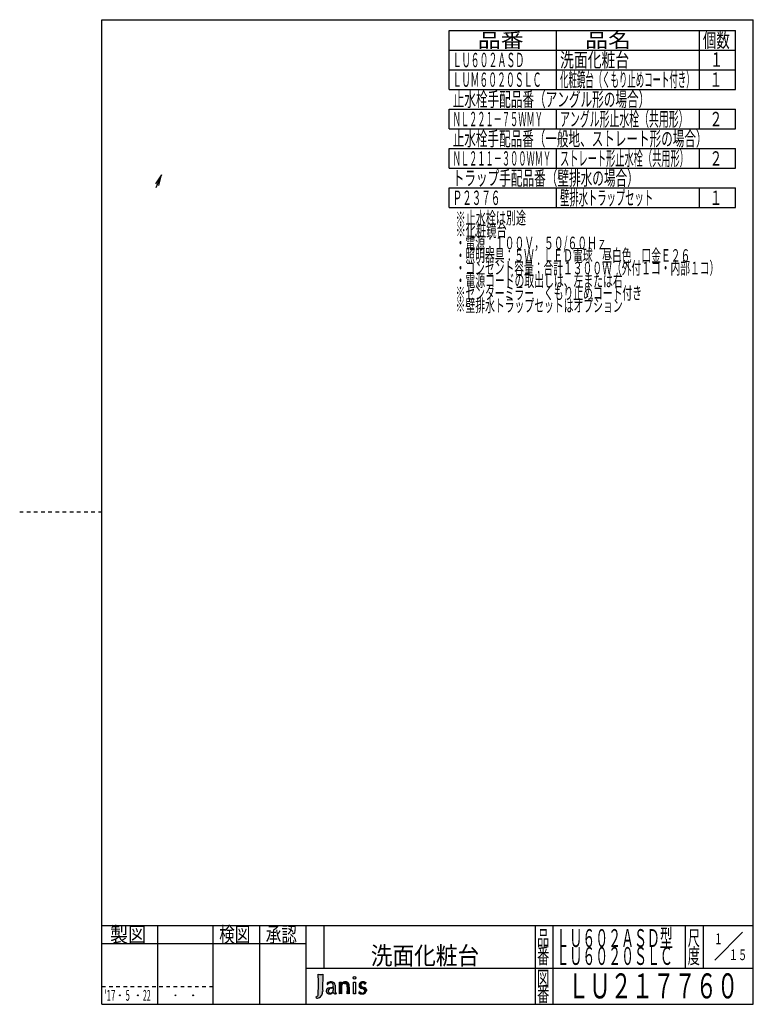
# Model space of a CAD drawing. Extents: x -1 to 3103, y 13 to 5700.
# Drawn here: x -1 to 204, y 13 to 288 of the extents above; entities that cross this region are included whole.
import ezdxf
from ezdxf.enums import TextEntityAlignment as Align

# ---------------------------------------------------------------- set-up
doc = ezdxf.new("R2010")
doc.units = 0
doc.linetypes.add('EXLTYPE2', pattern=[2, 1, -1])
doc.layers.get('0').update_dxf_attribs({"linetype": 'CONTINUOUS'})
doc.layers.add('枠_表', color=7, linetype='CONTINUOUS')
doc.styles.add('EXCADSTD', font='monotxt', dxfattribs={"bigfont": 'extfont'})

msp = doc.modelspace()

# ---------------------------------------------------------------- hatches: boundary and pattern name
at = {"linetype": 'CONTINUOUS'}
for points in [[(82.61, 16.48, -0.017362), (82.62, 21.77, -0.026763), (82.62, 21.77, 0.073794), (83.91, 21.78, 0.018388), (83.86, 17, -0.114475), (83.65, 16, -0.192916), (82.66, 15.22, -0.060389), (82.13, 15.09), (82.01, 15.46, 0.086092), (82.38, 15.66, 0.133184)], [(88.53, 16.37, -0.038623), (88.52, 19.62, -0.039871), (89.11, 19.62, -0.125689), (89.09, 19.07, -0.036782), (89.09, 19.07, -0.268022), (90.28, 19.69, -0.257113), (91.09, 19.29, -0.152253), (91.3, 18.62, -0.015883), (91.28, 16.36, -0.028525), (90.71, 16.36, -0.045221), (90.74, 18.44, -0.031557), (90.57, 19.06, -0.147627), (89.41, 19.15, -0.390814), (89.09, 18.34, -0.204626), (89.09, 18.34), (89.14, 16.36, -0.0305)], [(95.91, 19.49, -0.000936), (95.91, 19.49, 0.068117), (95.75, 19), (95.13, 19.42, -0.302113), (95.13, 19.42), (94.51, 18.94, -0.370425), (94.51, 18.94), (94.54, 18.63, -0.026282), (94.93, 18.32, -0.180061), (95.54, 18.13, -0.029813), (95.54, 18.13, -0.315399), (96.1, 17.49), (96.1, 17.2, -0.351031), (95.01, 16.29), (94.7, 16.29, -0.105336), (93.99, 16.49, 0.118861), (94.12, 17), (94.89, 16.53, -0.244757), (94.89, 16.53), (95.63, 17.05, -0.373416), (95.63, 17.05), (95.36, 17.57, -0.26122), (94.74, 17.8, -0.057275), (94.74, 17.8, -0.118966), (94.24, 18.09, -0.200523), (94.03, 18.56), (94.02, 18.74, -0.262289), (94.56, 19.56, -0.098846), (95.06, 19.68), (95.25, 19.68, -0.092016)]]:
    msp.add_hatch(color=3, dxfattribs=at).paths.add_polyline_path(points)
h = msp.add_hatch(color=3, dxfattribs=at)
h.paths.add_polyline_path([(85.16, 19.29, -0.176943), (85.16, 19.29), (85.16, 18.93), (85.25, 18.93, -0.207534), (85.82, 19.36, -0.12266), (86.32, 19.37, -0.321372), (86.84, 18.73, -0.064704), (86.84, 18.39, -0.257799), (86.74, 18.26, -0.056603), (86.51, 18.18, -0.016674), (85.68, 18.02, 0.118609), (85.13, 17.76, 0.16992), (84.89, 17.36, 0.100653), (84.87, 17.01, 0.16757), (85.08, 16.55, 0.137698), (85.48, 16.32, 0.071981), (85.66, 16.29), (85.93, 16.29, 0.194461), (86.84, 16.76, 0.128854), (86.93, 16.53, 0.209839), (87.23, 16.37), (87.45, 16.36, 0.094501), (87.76, 16.43), (87.76, 16.59, -0.239574), (87.49, 16.59, -0.250231), (87.35, 16.84, -0.010434), (87.37, 18.73, 0.405102)])
h.paths.add_polyline_path([(86.85, 18.06, -0.033944), (86.85, 18.06, -0.000111), (86.83, 17.02, -0.225308), (86.12, 16.55), (85.94, 16.55, -0.365797), (85.43, 17.1), (85.43, 17.3, -0.25308), (85.78, 17.78, -0.072447)])
h = msp.add_hatch(color=3, dxfattribs=at)
edge = h.paths.add_edge_path()
edge.add_arc((92.77, 20.81), 0.357, 0, 360)
h.paths.add_polyline_path([(92.45, 19.63, 0.120028), (93.07, 16.36, -0.040182), (92.45, 16.36, -0.023752)])

# ---------------------------------------------------------------- linework, layer by layer
at = {"color": 3, "linetype": 'CONTINUOUS'}
for p, q in [((85.16, 19.29), (85.16, 18.93)), ((95.02, 19.42), (95.13, 19.42)), ((95.25, 19.68), (95.06, 19.68)), ((85.16, 18.93), (85.25, 18.93)), ((85.43, 17.3), (85.43, 17.1)), ((85.94, 16.55), (86.12, 16.55)), ((87.76, 16.43), (87.76, 16.59)), ((89.09, 18.34), (89.09, 17.26)), ((94.02, 18.74), (94.03, 18.56)), ((94.21, 17), (94.12, 17)), ((94.51, 18.94), (94.5, 18.77)), ((94.89, 16.53), (95.05, 16.53)), ((95.63, 17.21), (95.63, 17.05)), ((95.67, 19), (95.75, 19)), ((96.1, 17.49), (96.1, 17.2)), ((82.13, 15.09), (82.01, 15.46)), ((85.66, 16.29), (85.93, 16.29)), ((87.23, 16.37), (87.45, 16.37)), ((94.7, 16.29), (95.01, 16.29))]:
    msp.add_line(p, q, dxfattribs=at)
msp.add_circle((92.77, 20.81), 0.357, dxfattribs=at)
for centre, radius, start, end in [((33.17, 19.21), 49.51, 356.839, 2.9711), ((83.25, 26.13), 4.4, 261.7986, 278.6803), ((148.8, 18.69), 64.95, 177.2696, 181.4833), ((86.27, 17.92), 1.77, 88.77, 128.9069), ((86.02, 18.48), 0.895, 103.4268, 150.3243), ((86.09, 18.35), 1.04, 77.2314, 105.2034), ((86.35, 18.66), 1.03, 4.1482, 92.36), ((86.13, 18.68), 0.707, 3.5376, 74.8014), ((68.15, 17.96), 20.44, 355.5405, 4.6734), ((88.81, 20.78), 1.19, 255.9342, 284.5896), ((92.85, 19.16), 3.76, 172.9875, 181.4134), ((90.22, 18.35), 1.34, 87.4207, 147.4362), ((89.94, 18.48), 0.852, 42.9164, 128.3016), ((90.32, 18.75), 0.942, 34.8439, 92.5207), ((90.12, 18.62), 1.18, 359.8658, 34.4936), ((70.31, 17.99), 22.2, 355.794, 4.2297), ((92.76, 20.91), 1.32, 256.621, 283.9985), ((113.37, 17.97), 20.36, 175.3388, 184.5429), ((95.02, 18.68), 0.998, 117.4084, 176.1965), ((95.04, 18.88), 0.536, 92.114, 173.4175), ((95.12, 18.37), 1.32, 92.383, 114.9635), ((95.08, 18.81), 0.613, 17.9245, 85.1654), ((95.23, 18.67), 1.01, 67.6615, 88.6907), ((127.31, 100.66), 87.03, 248.6422, 248.8568), ((97.63, 18.65), 1.91, 153.7592, 169.3463), ((81.59, 16.95), 2.27, 335.1861, 1.3081), ((85.73, 17.13), 0.872, 164.8589, 187.8496), ((85.65, 17.1), 0.786, 185.9586, 224.0092), ((85.58, 17.22), 0.705, 129.8345, 168.4089), ((85.69, 17.14), 0.841, 224.2898, 255.6506), ((85.95, 16.75), 1.3, 102.0988, 129.1557), ((86.05, 17.21), 0.625, 115.7404, 172.5492), ((86.01, 17.13), 0.583, 183.0708, 263.4402), ((83.73, 30.57), 12.69, 278.8438, 282.6649), ((86.6, 16.04), 1.92, 98.7127, 115.2875), ((85.81, 17.65), 1.36, 275.2159, 319.2336), ((85.97, 17.53), 0.994, 278.3335, 329.1221), ((85.7, 22.03), 4.14, 278.4088, 286.1851), ((86.28, 19.22), 1.06, 282.7196, 295.6781), ((86.67, 18.42), 0.172, 291.5205, 349.3446), ((-2242.06, 81.39), 2329.78, 358.4169, 358.44234), ((85.54, 18.55), 1.31, 353.0315, 7.8399), ((87.32, 16.82), 0.488, 187.1168, 216.4861), ((87.27, 16.79), 0.426, 217.4081, 264.8119), ((132.71, 17.35), 45.35, 178.2527, 180.644), ((87.66, 16.84), 0.305, 179.9118, 236.1066), ((87.62, 16.86), 0.302, 243.6192, 297.5098), ((90.2, 18.36), 1.11, 134.9787, 181.237), ((96.48, 17.25), 7.4, 179.8977, 186.8856), ((89.64, 18.46), 1.11, 359.2495, 32.8406), ((74.25, 17.63), 16.51, 355.5862, 2.8161), ((107.61, 17.15), 16.34, 176.2132, 182.7489), ((85.16, 18.39), 6.14, 358.4775, 2.1172), ((92.99, 17.01), 1.13, 332.3988, 359.5124), ((94.7, 18.58), 0.669, 181.2394, 226.5943), ((95, 17.42), 0.898, 207.769, 262.7817), ((95.09, 18.98), 1.23, 226.0402, 253.1777), ((95.87, 19.09), 1.41, 193.4376, 199.4596), ((95.15, 18.99), 0.704, 210.9501, 251.7795), ((94.06, 14.95), 2.93, 63.4905, 76.6026), ((96.79, 23.35), 5.37, 249.6421, 256.4727), ((94.99, 17.42), 1.13, 271.2949, 348.6654), ((95.04, 17.13), 0.594, 270.8867, 352.7925), ((95.17, 17.15), 0.459, 6.5389, 65.0976), ((95.36, 17.41), 0.746, 6.1543, 76.1751), ((81.62, 16.62), 1.22, 288.1715, 307.8538), ((81.85, 17.33), 2.26, 277.0901, 290.9134), ((81.85, 16.19), 0.748, 314.5924, 344.9374), ((75.66, 16.83), 6.97, 353.1275, 357.1062), ((82.18, 16.85), 1.7, 286.2966, 329.9732), ((85.67, 16.93), 0.633, 252.3385, 268.807), ((87.43, 17.22), 0.857, 271.2221, 292.816), ((88.8, 12.41), 3.97, 85.071, 93.9183), ((91, 13.22), 3.16, 84.8216, 95.1784), ((92.78, 9.84), 6.53, 87.4658, 92.9083), ((94.82, 18.04), 1.75, 241.883, 265.9354)]:
    msp.add_arc(centre, radius, start, end, dxfattribs=at)
at = {"layer": '枠_表', "color": 7, "linetype": 'CONTINUOUS'}
for p, q in [((22.2, 13.4), (22.2, 288.4)), ((22.2, 288.4), (204.2, 288.4)), ((204.2, 13.4), (204.2, 288.4)), ((22.2, 35.4), (204.2, 35.4)), ((22.2, 13.4), (204.2, 13.4))]:
    msp.add_line(p, q, dxfattribs=at)
at = {"layer": '枠_表', "color": 6, "linetype": 'CONTINUOUS'}
for p, q in [((119.2, 285.4), (199.2, 285.4)), ((119.2, 268.9), (119.2, 285.4)), ((149.2, 268.9), (149.2, 285.4)), ((189.2, 268.9), (189.2, 285.4)), ((199.2, 268.9), (199.2, 285.4)), ((119.2, 279.9), (199.2, 279.9)), ((119.2, 274.4), (199.2, 274.4)), ((119.2, 268.9), (199.2, 268.9)), ((119.2, 257.9), (119.2, 263.4)), ((119.2, 263.4), (199.2, 263.4)), ((149.2, 257.9), (149.2, 263.4)), ((189.2, 257.9), (189.2, 263.4)), ((199.2, 257.9), (199.2, 263.4)), ((119.2, 257.9), (199.2, 257.9)), ((119.2, 246.9), (119.2, 252.4)), ((119.2, 252.4), (199.2, 252.4)), ((149.2, 246.9), (149.2, 252.4)), ((189.2, 246.9), (189.2, 252.4)), ((199.2, 246.9), (199.2, 252.4)), ((119.2, 246.9), (199.2, 246.9)), ((119.2, 235.9), (119.2, 241.4)), ((119.2, 241.4), (199.2, 241.4)), ((149.2, 235.9), (149.2, 241.4)), ((189.2, 235.9), (189.2, 241.4)), ((199.2, 235.9), (199.2, 241.4)), ((119.2, 235.9), (199.2, 235.9)), ((37.7, 35.4), (37.7, 13.4)), ((53.2, 35.4), (53.2, 13.4)), ((66.2, 35.4), (66.2, 13.4)), ((79.2, 35.4), (79.2, 13.4)), ((84.2, 35.4), (84.2, 23.4)), ((143.2, 35.4), (143.2, 13.4)), ((148.2, 35.4), (148.2, 13.4)), ((185.2, 35.4), (185.2, 23.4)), ((190.2, 35.4), (190.2, 23.4)), ((193.47, 25.7), (201.2, 33.57)), ((22.2, 30.4), (79.2, 30.4)), ((204.2, 23.4), (79.2, 23.4))]:
    msp.add_line(p, q, dxfattribs=at)
at = {"layer": '枠_表', "color": 3, "linetype": 'CONTINUOUS'}
for p, q in [((38.8, 245.07), (37.14, 242.52)), ((38.06, 242.12), (38.8, 245.07))]:
    msp.add_line(p, q, dxfattribs=at)
at = {"layer": '枠_表', "color": 1, "linetype": 'EXLTYPE2'}
msp.add_line((22.2, 150.9), (-0.8, 150.9), dxfattribs=at)
at = {"layer": '枠_表', "color": 6, "linetype": 'EXLTYPE2'}
msp.add_line((22.2, 18.4), (53.2, 18.4), dxfattribs=at)
at = {"layer": '枠_表', "color": 3, "linetype": 'CONTINUOUS', "flags": 128}
msp.add_lwpolyline([(38.8, 245.07), (37.2, 241.4)], dxfattribs=at)
at = {"layer": '枠_表', "color": 6, "linetype": 'CONTINUOUS'}
for centre in [(27.2, 15.9), (32.2, 15.9), (42.7, 15.9), (47.7, 15.9)]:
    msp.add_circle(centre, 0.1, dxfattribs=at)

# ---------------------------------------------------------------- texts
at = {"layer": '枠_表', "color": 2, "linetype": 'CONTINUOUS', "style": 'EXCADSTD'}
for s, height, width, p, p2 in [('品番', 4, 2.041518, (127.2, 280.65), (140.03, 280.65)), ('品名', 4, 2.041518, (157.2, 280.65), (170.03, 280.65)), ('個数', 4, 1.195746, (190.1, 280.65), (197.62, 280.65)), ('ＬＵ６０２ＡＳＤ', 4, 0.744681, (120.2, 275.15), (140.2, 275.15)), ('洗面化粧台', 4, 1.164655, (150.2, 275.15), (169.5, 275.15)), ('１', 4, 1.26, (192.1, 275.27), (195.7, 275.27)), ('ＬＵＭ６０２０ＳＬＣ', 4, 0.735593, (120.2, 269.65), (145, 269.65)), ('化粧鏡台（くもり止めコート付き）', 4, 0.692632, (150.2, 269.65), (187.8, 269.65)), ('１', 4, 1.26, (191.95, 269.65), (195.55, 269.65)), ('止水栓手配品番（アングル形の場合）', 4, 0.956436, (120.2, 264.15), (175.4, 264.15)), ('ＮＬ２２１－７５ＷＭＹ', 4, 0.678462, (120.2, 258.65), (145.4, 258.65)), ('アングル形止水栓（共用形）', 4, 0.815909, (150.2, 258.65), (186.1, 258.65)), ('２', 4, 1.26, (191.95, 258.65), (195.55, 258.65)), ('止水栓手配品番（一般地、ストレート形の場合）', 4, 0.951145, (120.2, 253.15), (191.4, 253.15)), ('ＮＬ２１１－３００ＷＭＹ', 4, 0.677817, (120.2, 247.65), (147.7, 247.65)), ('ストレート形止水栓（共用形）', 4, 0.759036, (150.2, 247.65), (186.2, 247.65)), ('２', 4, 1.26, (191.95, 247.65), (195.55, 247.65)), ('トラップ手配品番（壁排水の場合）', 4, 0.957895, (120.2, 242.15), (172.2, 242.15)), ('Ｐ２３７６', 4, 0.802586, (120.2, 236.65), (133.5, 236.65)), ('壁排水トラップセット', 4, 0.771186, (150.2, 236.65), (176.2, 236.65)), ('１', 4, 1.26, (191.95, 236.65), (195.55, 236.65)), ('※止水栓は別途', 3.5, 0.960976, (121, 231.3), (140.7, 231.3)), ('※化粧鏡台', 3.5, 0.986207, (121, 227.8), (135.3, 227.8)), ('・電源：１００Ｖ，５０/６０Ｈｚ', 3.5, 0.877163, (121, 224.3), (163.25, 224.3)), ('・照明器具：５Ｗ\u3000ＬＥＤ電球\u3000昼白色\u3000口金Ｅ２６', 3.5, 0.917483, (121, 220.8), (186.6, 220.8)), ('・コンセント容量：合計１３００Ｗ（外付１コ・内部１コ）', 3.5, 0.915528, (121, 217.3), (194.7, 217.3)), ('・電源コードの取出しは、左または右', 3.5, 0.924752, (121, 213.8), (167.7, 213.8)), ('※センターミラー\u3000くもり止めコート付き', 3.5, 0.922124, (121, 210.3), (173.1, 210.3)), ('※壁排水トラップセットはオプション', 3.5, 0.924752, (121, 206.8), (167.7, 206.8)), ('製図', 4.25, 1.509694, (24.45, 30.77), (34.53, 30.77)), ('検図', 4.25, 1.303827, (54.95, 30.77), (63.66, 30.77)), ('承認', 4.25, 1.303827, (67.95, 30.77), (76.66, 30.77)), ('品', 4.25, 1.12, (143.78, 29.77), (147.18, 29.77)), ('ＬＵ６０２ＡＳＤ型', 5, 0.858491, (149.2, 29.4), (181.7, 29.4)), ('尺', 4.25, 1.12, (185.88, 29.77), (189.28, 29.77)), ('１', 3, 1.101333, (193.25, 30.17), (195.61, 30.17)), ('  洗面化粧台', 5, 1.074419, (94.6, 24.5), (127.6, 24.5)), ('番', 4.25, 1.12, (143.78, 24.77), (147.18, 24.77)), ('ＬＵ６０２０ＳＬＣ', 5, 0.858491, (149.2, 24.4), (181.7, 24.4)), ('度', 4.25, 1.12, (185.88, 24.77), (189.28, 24.77)), ('１５', 3, 1.098531, (197.33, 25.73), (202.51, 25.73)), ('図', 4.25, 1.12, (143.78, 18.47), (147.18, 18.47)), ('番', 4.25, 1.12, (143.78, 14.17), (147.18, 14.17))]:
    msp.add_text(s, height=height, dxfattribs=dict(at, width=width)).set_placement(p, p2, align=Align.FIT)
at = {"layer": '枠_表', "color": 7, "linetype": 'CONTINUOUS', "style": 'EXCADSTD', "width": 1.012766}
msp.add_text('ＬＵ２１７７６０', height=7, dxfattribs=at).set_placement((152.4, 15.05), (200, 15.05), align=Align.FIT)
at = {"layer": '枠_表', "color": 6, "linetype": 'CONTINUOUS', "style": 'EXCADSTD'}
for s, width, p, p2 in [("'17", 0.468978, (22.83, 14.4), (25.97, 14.4)), ('5', 0.468382, (28.83, 14.4), (29.96, 14.4)), ('22', 0.408649, (33.65, 14.4), (35.81, 14.4))]:
    msp.add_text(s, height=3, dxfattribs=dict(at, width=width)).set_placement(p, p2, align=Align.FIT)

doc.saveas('drawing.dxf')
